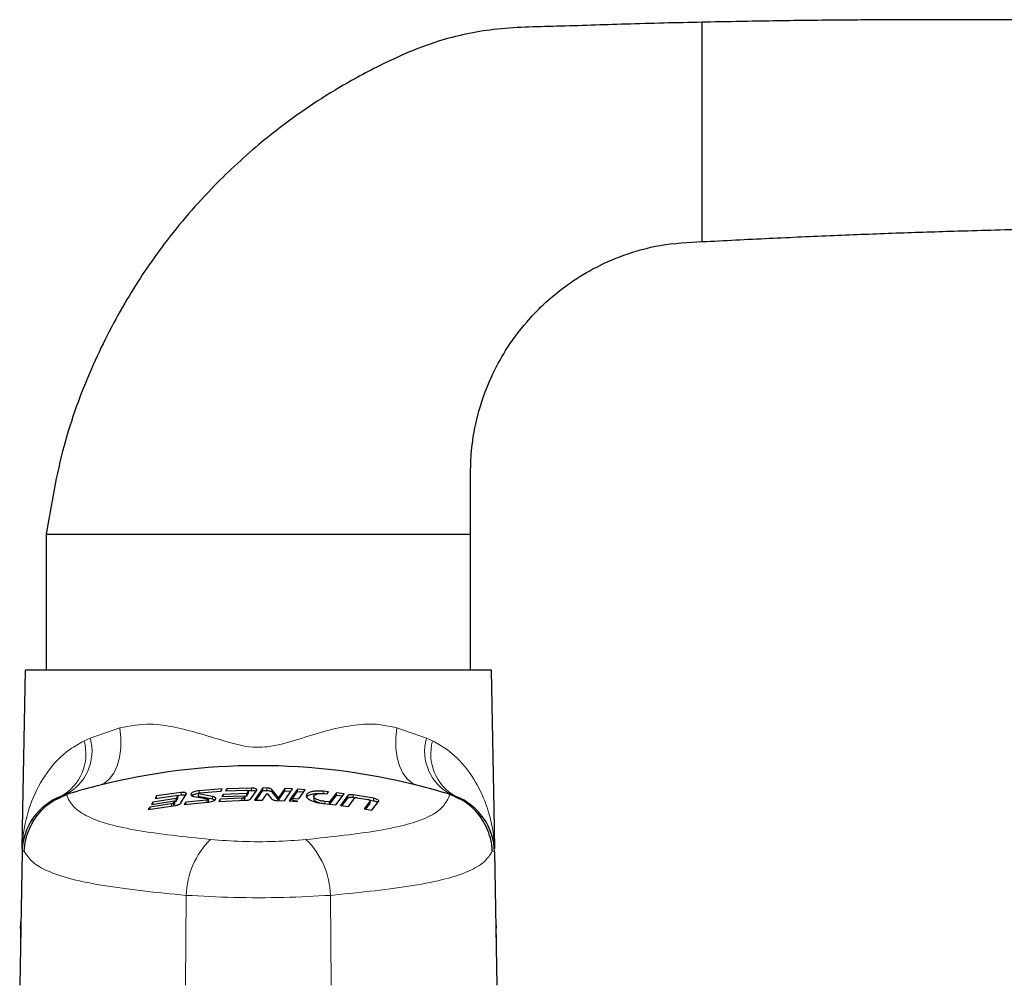
# Paper-space layout 'PG(4)' of a CAD drawing. Units: millimetres. Extents: x 10 to 205, y 4 to 287.
# Drawn here: x 43 to 65, y 66 to 87 of the extents above; entities that cross this region are included whole.
import ezdxf

# ---------------------------------------------------------------- set-up
doc = ezdxf.new("R2010")
doc.units = ezdxf.units.MM

psp = doc.layouts.new('PG(4)')

# ---------------------------------------------------------------- linework, layer by layer
at = {"color": 7, "linetype": 'Continuous', "lineweight": 25}
for p, q in [((58.418, 84.86), (58.418, 86.86)), ((58.418, 84.031), (58.418, 84.86)), ((58.418, 82.031), (58.418, 84.031)), ((43.984, 75.597), (43.984, 72.597)), ((43.984, 75.597), (48.651, 75.597)), ((48.651, 75.597), (53.318, 75.597)), ((53.318, 72.597), (53.318, 75.597)), ((43.518, 72.597), (43.464, 69.53)), ((53.784, 72.597), (43.518, 72.597)), ((53.838, 69.53), (53.784, 72.597)), ((47.858, 69.985), (47.347, 69.948)), ((47.825, 69.936), (47.858, 69.985)), ((47.961, 69.991), (47.929, 69.941)), ((48.501, 70.006), (47.961, 69.991)), ((47.961, 69.938), (47.961, 69.991)), ((48.753, 70.007), (48.57, 69.738)), ((48.835, 70.006), (48.753, 70.007)), ((48.753, 69.954), (48.753, 70.007)), ((49.234, 69.995), (49.093, 69.792)), ((49.224, 69.727), (49.406, 69.987)), ((49.406, 69.987), (49.234, 69.995)), ((49.234, 69.942), (49.234, 69.995)), ((49.51, 69.982), (49.368, 69.78)), ((49.682, 69.97), (49.51, 69.982)), ((49.51, 69.928), (49.51, 69.982)), ((44.393, 69.852), (44.306, 69.822)), ((44.393, 69.852), (44.469, 69.876)), ((44.469, 69.876), (44.435, 69.865)), ((46.847, 69.773), (46.331, 69.698)), ((46.38, 69.779), (46.833, 69.844)), ((46.412, 69.832), (46.38, 69.779)), ((46.952, 69.906), (46.412, 69.832)), ((46.412, 69.778), (46.412, 69.832)), ((46.882, 69.828), (46.847, 69.773)), ((46.847, 69.72), (46.882, 69.775)), ((46.847, 69.72), (46.847, 69.773)), ((46.872, 69.842), (46.952, 69.853)), ((46.882, 69.775), (46.882, 69.779)), ((46.883, 69.779), (46.883, 69.832)), ((46.94, 69.668), (47.066, 69.868)), ((47.237, 69.821), (47.541, 69.765)), ((47.325, 69.886), (47.325, 69.833)), ((47.643, 69.82), (47.338, 69.878)), ((47.338, 69.825), (47.643, 69.767)), ((47.359, 69.901), (47.825, 69.936)), ((47.811, 69.762), (47.779, 69.712)), ((48.288, 69.782), (47.811, 69.762)), ((47.811, 69.709), (47.811, 69.762)), ((47.879, 69.866), (47.847, 69.817)), ((47.847, 69.817), (48.363, 69.836)), ((48.396, 69.885), (47.879, 69.866)), ((47.879, 69.813), (47.879, 69.866)), ((47.929, 69.941), (48.381, 69.957)), ((48.363, 69.836), (48.337, 69.797)), ((48.337, 69.743), (48.363, 69.783)), ((48.363, 69.783), (48.363, 69.836)), ((48.363, 69.83), (48.396, 69.832)), ((48.43, 69.936), (48.396, 69.885)), ((48.396, 69.832), (48.396, 69.885)), ((48.396, 69.832), (48.43, 69.883)), ((48.42, 69.951), (48.501, 69.953)), ((48.43, 69.883), (48.431, 69.887)), ((48.432, 69.887), (48.432, 69.94)), ((48.489, 69.77), (48.615, 69.956)), ((48.606, 69.738), (48.753, 69.954)), ((48.742, 69.738), (48.845, 69.888)), ((48.753, 69.954), (48.835, 69.953)), ((48.845, 69.888), (48.944, 69.766)), ((49.093, 69.792), (48.947, 69.974)), ((48.947, 69.921), (49.093, 69.739)), ((49.093, 69.739), (49.234, 69.942)), ((49.093, 69.739), (49.093, 69.792)), ((49.234, 69.942), (49.37, 69.936)), ((49.361, 69.77), (49.327, 69.723)), ((49.361, 69.721), (49.361, 69.77)), ((49.368, 69.78), (49.54, 69.771)), ((49.404, 69.778), (49.51, 69.928)), ((49.51, 69.928), (49.645, 69.919)), ((49.54, 69.771), (49.682, 69.97)), ((49.872, 69.821), (49.872, 69.768)), ((50.196, 69.924), (50.081, 69.936)), ((50.114, 69.885), (50.164, 69.88)), ((50.164, 69.88), (50.196, 69.924)), ((50.368, 69.904), (50.218, 69.701)), ((50.222, 69.652), (50.368, 69.851)), ((50.358, 69.637), (50.54, 69.882)), ((50.54, 69.882), (50.368, 69.904)), ((50.368, 69.851), (50.368, 69.904)), ((50.368, 69.851), (50.504, 69.834)), ((50.622, 69.839), (50.461, 69.624)), ((50.498, 69.619), (50.622, 69.786)), ((50.633, 69.601), (50.774, 69.788)), ((51.184, 69.782), (50.736, 69.855)), ((50.736, 69.802), (50.785, 69.794)), ((50.823, 69.794), (51.064, 69.755)), ((52.866, 69.865), (52.832, 69.876)), ((52.832, 69.876), (52.909, 69.852)), ((52.996, 69.822), (52.909, 69.852)), ((46.23, 69.533), (46.827, 69.622)), ((46.262, 69.586), (46.23, 69.533)), ((46.74, 69.659), (46.262, 69.586)), ((46.262, 69.533), (46.262, 69.586)), ((46.298, 69.645), (46.815, 69.721)), ((46.331, 69.698), (46.298, 69.645)), ((46.331, 69.645), (46.331, 69.698)), ((46.815, 69.721), (46.788, 69.679)), ((46.788, 69.625), (46.815, 69.668)), ((46.815, 69.668), (46.815, 69.721)), ((46.815, 69.715), (46.847, 69.72)), ((47.054, 69.697), (47.022, 69.646)), ((47.022, 69.646), (47.532, 69.695)), ((47.521, 69.742), (47.054, 69.697)), ((47.054, 69.644), (47.054, 69.697)), ((47.554, 69.703), (47.554, 69.756)), ((47.779, 69.712), (48.375, 69.736)), ((48.57, 69.738), (48.742, 69.738)), ((49.057, 69.733), (49.224, 69.727)), ((49.327, 69.723), (49.517, 69.712)), ((50.081, 69.667), (50.358, 69.637)), ((50.218, 69.701), (50.114, 69.712)), ((50.218, 69.652), (50.218, 69.701)), ((50.461, 69.624), (50.633, 69.601)), ((51.113, 69.725), (50.978, 69.549)), ((50.978, 69.549), (51.15, 69.52)), ((51.014, 69.543), (51.113, 69.671)), ((51.103, 69.742), (51.184, 69.728)), ((51.113, 69.671), (51.114, 69.675)), ((51.114, 69.675), (51.114, 69.729)), ((51.15, 69.52), (51.297, 69.71)), ((43.453, 68.678), (43.468, 69.53)), ((53.833, 69.53), (53.848, 68.678)), ((43.452, 68.601), (43.401, 65.664)), ((53.85, 68.601), (53.901, 65.664)), ((43.418, 66.916), (43.425, 67.059)), ((53.877, 67.058), (53.884, 66.92)), ((43.418, 66.916), (43.418, 66.783)), ((43.418, 66.783), (43.418, 66.619)), ((53.884, 66.783), (53.884, 66.907)), ((53.884, 66.783), (53.884, 66.619))]:
    psp.add_line(p, q, dxfattribs=at)
at = {"color": 8, "linetype": 'Continuous', "lineweight": 18}
for p, q in [((44.953, 71.102), (45.603, 71.332)), ((51.699, 71.332), (52.348, 71.102)), ((44.817, 71.043), (44.953, 71.102)), ((52.348, 71.102), (52.485, 71.043)), ((48.501, 69.953), (48.501, 70.006)), ((48.835, 69.953), (48.835, 70.006)), ((46.882, 69.775), (46.882, 69.828)), ((46.952, 69.853), (46.952, 69.906)), ((47.338, 69.825), (47.338, 69.878)), ((47.347, 69.899), (47.347, 69.948)), ((47.643, 69.767), (47.643, 69.82)), ((48.288, 69.729), (48.288, 69.782)), ((48.337, 69.743), (48.337, 69.797)), ((48.43, 69.883), (48.43, 69.936)), ((48.947, 69.921), (48.947, 69.974)), ((50.081, 69.883), (50.081, 69.936)), ((50.622, 69.786), (50.622, 69.839)), ((50.736, 69.802), (50.736, 69.855)), ((51.184, 69.728), (51.184, 69.782)), ((46.74, 69.605), (46.74, 69.659)), ((46.788, 69.625), (46.788, 69.679)), ((47.521, 69.689), (47.521, 69.742)), ((50.114, 69.664), (50.114, 69.712)), ((51.113, 69.671), (51.113, 69.725)), ((43.502, 68.614), (43.452, 68.601)), ((53.85, 68.601), (53.799, 68.614)), ((47.064, 67.644), (47.048, 65.664)), ((50.237, 67.644), (50.254, 65.664)), ((43.418, 66.783), (43.422, 66.896)), ((53.879, 66.896), (53.884, 66.783))]:
    psp.add_line(p, q, dxfattribs=at)
at = {"color": 8, "linetype": 'Continuous', "lineweight": 18, "flags": 128}
for points in [[(45.603, 71.332), (45.626, 71.103), (45.624, 70.883), (45.597, 70.677), (45.546, 70.491), (45.472, 70.333), (45.378, 70.206), (45.266, 70.115), (45.141, 70.062)], [(51.699, 71.332), (51.676, 71.103), (51.678, 70.883), (51.705, 70.677), (51.756, 70.491), (51.83, 70.333), (51.924, 70.206), (52.035, 70.115), (52.161, 70.062)]]:
    psp.add_lwpolyline(points, dxfattribs=at)
at = {"color": 8, "linetype": 'Continuous', "lineweight": 18}
for centre, radius, start, end in [((43.914, 70.818), 1.078, 296.3949, 15.3255), ((53.388, 70.818), 1.078, 164.6745, 243.6051), ((43.794, 70.754), 1.063, 298.8022, 15.7683), ((53.508, 70.754), 1.063, 164.2317, 241.1978), ((48.833, 67.604), 1.769, 134.1408, 178.6914), ((48.468, 67.604), 1.769, 1.3086, 45.8592)]:
    psp.add_arc(centre, radius, start, end, dxfattribs=at)
at = {"color": 7, "linetype": 'Continuous', "lineweight": 25}
for centre, radius, start, end in [((48.651, 56.129), 14.369, 75.8604, 104.1396), ((48.651, 56.129), 14.369, 104.1396, 106.9184), ((48.651, 56.129), 14.369, 73.0816, 75.8604), ((44.785, 68.578), 1.333, 111.0688, 179), ((52.516, 68.578), 1.333, 1, 68.9312)]:
    psp.add_arc(centre, radius, start, end, dxfattribs=at)
for points, knots in [([(86.348, 85.858), (85.084, 85.971), (82.609, 86.192), (79.029, 86.439), (75.723, 86.625), (72.748, 86.752), (70.104, 86.835), (67.793, 86.884), (65.813, 86.909), (64.149, 86.917), (62.687, 86.915), (61.3, 86.906), (59.876, 86.889), (58.91, 86.87), (58.418, 86.86)], [0, 0, 0, 0, 0.13622, 0.266551, 0.384945, 0.491425, 0.586005, 0.668692, 0.739489, 0.798394, 0.847215, 0.896271, 0.947199, 1, 1, 1, 1]), ([(58.418, 86.86), (57.855, 86.848), (56.788, 86.824), (55.258, 86.766), (53.874, 86.747), (52.549, 86.468), (51.398, 85.961), (50.389, 85.411), (49.498, 84.83), (48.574, 84.121), (47.532, 83.147), (46.542, 81.978), (45.659, 80.646), (44.925, 79.192), (44.306, 77.493), (44.095, 76.25), (43.984, 75.597)], [0, 0, 0, 0, 0.082647, 0.15703, 0.225139, 0.285698, 0.354591, 0.409353, 0.45455, 0.510749, 0.580503, 0.66383, 0.735392, 0.814953, 0.902922, 1, 1, 1, 1]), ([(58.418, 82.031), (58.909, 82.056), (59.874, 82.106), (61.296, 82.169), (62.681, 82.223), (64.141, 82.271), (65.803, 82.316), (67.782, 82.355), (70.092, 82.379), (72.736, 82.38), (75.711, 82.347), (79.019, 82.266), (82.585, 82.132), (85.047, 81.99), (86.297, 81.918)], [0, 0, 0, 0, 0.052902, 0.103927, 0.153078, 0.201991, 0.261007, 0.331937, 0.414779, 0.509534, 0.616209, 0.734816, 0.865376, 1, 1, 1, 1]), ([(53.318, 75.597), (53.317, 75.947), (53.316, 76.599), (53.323, 77.509), (53.496, 78.351), (53.767, 79.073), (54.152, 79.758), (54.674, 80.437), (55.32, 81.014), (56.03, 81.457), (56.713, 81.759), (57.521, 81.985), (58.108, 82.015), (58.418, 82.031)], [0, 0, 0, 0, 0.112275, 0.209851, 0.291499, 0.387221, 0.456473, 0.543374, 0.661253, 0.732274, 0.811781, 0.900553, 1, 1, 1, 1]), ([(48.615, 69.956), (48.616, 69.961), (48.62, 69.97), (48.607, 69.985), (48.581, 69.997), (48.546, 70.004), (48.518, 70.007), (48.503, 70.006), (48.501, 70.006)], [0, 0, 0, 0, 0.202659, 0.405367, 0.605526, 0.795842, 0.974423, 1, 1, 1, 1]), ([(48.947, 69.974), (48.942, 69.979), (48.931, 69.988), (48.901, 69.999), (48.867, 70.005), (48.844, 70.006), (48.835, 70.006)], [0, 0, 0, 0, 0.277297, 0.55504, 0.820596, 1, 1, 1, 1]), ([(43.502, 68.614), (43.502, 68.616), (43.506, 68.716), (43.543, 68.966), (43.71, 69.335), (44.021, 69.68), (44.297, 69.803), (44.435, 69.865)], [0, 0, 0, 0, 0.004904, 0.182437, 0.456522, 0.72821, 1, 1, 1, 1]), ([(46.833, 69.844), (46.838, 69.844), (46.849, 69.845), (46.863, 69.845), (46.874, 69.842), (46.882, 69.838), (46.884, 69.833), (46.882, 69.829), (46.882, 69.828)], [0, 0, 0, 0, 0.170594, 0.341238, 0.511625, 0.688173, 0.875459, 1, 1, 1, 1]), ([(47.066, 69.868), (47.068, 69.873), (47.072, 69.883), (47.059, 69.896), (47.033, 69.905), (47, 69.909), (46.971, 69.909), (46.955, 69.907), (46.952, 69.906)], [0, 0, 0, 0, 0.202857, 0.405978, 0.601155, 0.78336, 0.9558, 1, 1, 1, 1]), ([(46.952, 69.853), (46.965, 69.854), (46.989, 69.856), (47.022, 69.854), (47.044, 69.849), (47.05, 69.845), (47.051, 69.844)], [0, 0, 0, 0, 0.307156, 0.61437, 0.921859, 1, 1, 1, 1]), ([(47.347, 69.948), (47.327, 69.945), (47.288, 69.94), (47.235, 69.925), (47.193, 69.905), (47.167, 69.881), (47.163, 69.858), (47.181, 69.837), (47.212, 69.826), (47.233, 69.822), (47.237, 69.821)], [0, 0, 0, 0, 0.127928, 0.25564, 0.388984, 0.530719, 0.677919, 0.824666, 0.964996, 1, 1, 1, 1]), ([(47.182, 69.841), (47.193, 69.849), (47.215, 69.864), (47.269, 69.883), (47.311, 69.889), (47.33, 69.893)], [0, 0, 0, 0, 0.347611, 0.69606, 1, 1, 1, 1]), ([(47.338, 69.878), (47.336, 69.879), (47.33, 69.88), (47.326, 69.883), (47.325, 69.887), (47.328, 69.892), (47.335, 69.896), (47.345, 69.899), (47.353, 69.901), (47.358, 69.901), (47.359, 69.901)], [0, 0, 0, 0, 0.131502, 0.262769, 0.40008, 0.544594, 0.692216, 0.836784, 0.973347, 1, 1, 1, 1]), ([(47.326, 69.833), (47.326, 69.833), (47.325, 69.831), (47.328, 69.828), (47.334, 69.826), (47.338, 69.825), (47.338, 69.825)], [0, 0, 0, 0, 0.1234202, 0.5224843, 0.905289, 1, 1, 1, 1]), ([(47.541, 69.765), (47.544, 69.764), (47.55, 69.763), (47.554, 69.759), (47.555, 69.755), (47.552, 69.751), (47.545, 69.747), (47.535, 69.744), (47.526, 69.742), (47.522, 69.742), (47.521, 69.742)], [0, 0, 0, 0, 0.132431, 0.264623, 0.402937, 0.547999, 0.695352, 0.838977, 0.974549, 1, 1, 1, 1]), ([(47.532, 69.695), (47.552, 69.697), (47.592, 69.702), (47.645, 69.716), (47.687, 69.735), (47.712, 69.757), (47.717, 69.78), (47.699, 69.802), (47.668, 69.814), (47.647, 69.819), (47.643, 69.82)], [0, 0, 0, 0, 0.127947, 0.255715, 0.388186, 0.528151, 0.673903, 0.820862, 0.963103, 1, 1, 1, 1]), ([(47.643, 69.767), (47.658, 69.763), (47.682, 69.757), (47.692, 69.748), (47.696, 69.745)], [0, 0, 0, 0, 0.68162, 1, 1, 1, 1]), ([(48.337, 69.797), (48.335, 69.795), (48.331, 69.791), (48.318, 69.786), (48.303, 69.783), (48.293, 69.782), (48.288, 69.782)], [0, 0, 0, 0, 0.269004, 0.538396, 0.796888, 1, 1, 1, 1]), ([(48.375, 69.736), (48.388, 69.737), (48.413, 69.738), (48.447, 69.745), (48.475, 69.756), (48.484, 69.765), (48.489, 69.77)], [0, 0, 0, 0, 0.237235, 0.474232, 0.717675, 1, 1, 1, 1]), ([(48.381, 69.957), (48.387, 69.957), (48.398, 69.957), (48.412, 69.954), (48.423, 69.95), (48.431, 69.945), (48.432, 69.94), (48.431, 69.937), (48.43, 69.936)], [0, 0, 0, 0, 0.171725, 0.343322, 0.518642, 0.703505, 0.89878, 1, 1, 1, 1]), ([(48.501, 69.953), (48.513, 69.953), (48.539, 69.952), (48.572, 69.946), (48.593, 69.939), (48.599, 69.935), (48.6, 69.934)], [0, 0, 0, 0, 0.308498, 0.616733, 0.932396, 1, 1, 1, 1]), ([(48.835, 69.953), (48.847, 69.952), (48.872, 69.951), (48.906, 69.944), (48.933, 69.934), (48.942, 69.925), (48.947, 69.921)], [0, 0, 0, 0, 0.244973, 0.489688, 0.741429, 1, 1, 1, 1]), ([(48.944, 69.766), (48.949, 69.761), (48.96, 69.752), (48.99, 69.741), (49.025, 69.734), (49.047, 69.733), (49.057, 69.733)], [0, 0, 0, 0, 0.277492, 0.555406, 0.821786, 1, 1, 1, 1]), ([(49.517, 69.712), (49.49, 69.717), (49.444, 69.725), (49.391, 69.743), (49.368, 69.758), (49.362, 69.768), (49.361, 69.77)], [0, 0, 0, 0, 0.379966, 0.63876, 0.899054, 1, 1, 1, 1]), ([(50.081, 69.936), (50.041, 69.938), (49.962, 69.944), (49.855, 69.933), (49.77, 69.909), (49.715, 69.874), (49.697, 69.83), (49.724, 69.782), (49.796, 69.735), (49.904, 69.697), (50.006, 69.676), (50.066, 69.669), (50.081, 69.667)], [0, 0, 0, 0, 0.0972267, 0.1944449, 0.2923977, 0.3951067, 0.5044191, 0.6195515, 0.7371538, 0.8526973, 0.9627601, 1, 1, 1, 1]), ([(49.711, 69.801), (49.72, 69.815), (49.739, 69.843), (49.822, 69.872), (49.916, 69.888), (49.983, 69.886), (50.006, 69.885)], [0, 0, 0, 0, 0.273993, 0.569533, 0.84601, 1, 1, 1, 1]), ([(49.873, 69.768), (49.872, 69.767), (49.868, 69.756), (49.886, 69.734), (49.929, 69.703), (49.978, 69.687), (50.002, 69.679)], [0, 0, 0, 0, 0.024839, 0.350066, 0.683461, 1, 1, 1, 1]), ([(50.114, 69.712), (50.087, 69.715), (50.034, 69.722), (49.963, 69.743), (49.907, 69.77), (49.874, 69.8), (49.868, 69.832), (49.894, 69.859), (49.947, 69.879), (50.018, 69.889), (50.077, 69.888), (50.108, 69.885), (50.114, 69.885)], [0, 0, 0, 0, 0.103123, 0.206087, 0.313161, 0.42619, 0.54333, 0.660559, 0.773141, 0.878431, 0.977632, 1, 1, 1, 1]), ([(50.736, 69.855), (50.723, 69.857), (50.699, 69.859), (50.665, 69.858), (50.639, 69.852), (50.627, 69.845), (50.623, 69.84), (50.622, 69.839)], [0, 0, 0, 0, 0.234093, 0.468298, 0.701255, 0.941959, 1, 1, 1, 1]), ([(50.622, 69.786), (50.626, 69.79), (50.635, 69.797), (50.662, 69.804), (50.697, 69.806), (50.723, 69.803), (50.736, 69.802)], [0, 0, 0, 0, 0.255075, 0.510672, 0.754029, 1, 1, 1, 1]), ([(50.774, 69.788), (50.776, 69.79), (50.779, 69.793), (50.791, 69.796), (50.806, 69.796), (50.817, 69.795), (50.823, 69.794)], [0, 0, 0, 0, 0.2541515, 0.5088206, 0.7514886, 1, 1, 1, 1]), ([(51.297, 69.71), (51.299, 69.714), (51.303, 69.724), (51.29, 69.74), (51.265, 69.757), (51.228, 69.772), (51.198, 69.779), (51.184, 69.782)], [0, 0, 0, 0, 0.195398, 0.390478, 0.593368, 0.796849, 1, 1, 1, 1]), ([(53.799, 68.614), (53.799, 68.616), (53.796, 68.716), (53.759, 68.966), (53.592, 69.335), (53.281, 69.68), (53.005, 69.803), (52.866, 69.865)], [0, 0, 0, 0, 0.004904, 0.182437, 0.456522, 0.72821, 1, 1, 1, 1]), ([(46.788, 69.679), (46.786, 69.676), (46.782, 69.672), (46.769, 69.666), (46.754, 69.661), (46.744, 69.659), (46.74, 69.659)], [0, 0, 0, 0, 0.274899, 0.549997, 0.818035, 1, 1, 1, 1]), ([(46.827, 69.622), (46.84, 69.624), (46.866, 69.629), (46.9, 69.64), (46.927, 69.653), (46.936, 69.663), (46.94, 69.668)], [0, 0, 0, 0, 0.2425616, 0.4846951, 0.7378964, 1, 1, 1, 1]), ([(51.064, 69.755), (51.07, 69.754), (51.081, 69.752), (51.096, 69.746), (51.108, 69.74), (51.111, 69.735), (51.113, 69.733)], [0, 0, 0, 0, 0.240244, 0.479982, 0.732825, 1, 1, 1, 1]), ([(51.113, 69.729), (51.114, 69.728), (51.114, 69.727), (51.113, 69.725), (51.113, 69.725)], [0, 0, 0, 0, 0.650354, 1, 1, 1, 1]), ([(51.184, 69.728), (51.197, 69.726), (51.223, 69.72), (51.257, 69.706), (51.277, 69.696), (51.282, 69.691), (51.282, 69.691)], [0, 0, 0, 0, 0.325888, 0.651061, 0.994822, 1, 1, 1, 1])]:
    psp.add_open_spline(points, degree=3, knots=knots, dxfattribs=at)
at = {"color": 8, "linetype": 'Continuous', "lineweight": 18}
for points, knots in [([(45.603, 71.332), (45.826, 71.373), (46.208, 71.444), (46.987, 71.329), (47.753, 71.08), (48.451, 70.886), (48.99, 70.92), (49.475, 71.053), (50.062, 71.253), (50.638, 71.382), (51.195, 71.44), (51.53, 71.368), (51.699, 71.332)], [0, 0, 0, 0, 0.121105, 0.207852, 0.383515, 0.496166, 0.529343, 0.625901, 0.722946, 0.815166, 0.907128, 1, 1, 1, 1]), ([(43.453, 68.678), (43.455, 68.703), (43.462, 68.852), (43.502, 69.187), (43.646, 69.738), (43.975, 70.354), (44.383, 70.799), (44.711, 70.983), (44.817, 71.043)], [0, 0, 0, 0, 0.0210267, 0.1268541, 0.3770544, 0.6286875, 0.8795278, 1, 1, 1, 1]), ([(52.485, 71.043), (52.589, 70.985), (52.878, 70.823), (53.242, 70.452), (53.535, 69.981), (53.712, 69.528), (53.792, 69.188), (53.826, 68.963), (53.838, 68.841), (53.844, 68.757), (53.847, 68.703), (53.848, 68.678)], [0, 0, 0, 0, 0.11738, 0.326461, 0.53599, 0.709688, 0.853837, 0.916149, 0.954663, 0.979149, 1, 1, 1, 1]), ([(44.435, 69.865), (44.436, 69.864), (44.461, 69.766), (44.567, 69.587), (44.882, 69.367), (45.359, 69.199), (45.984, 69.068), (46.733, 68.964), (47.311, 68.904), (47.601, 68.873)], [0, 0, 0, 0, 0.001372, 0.162483, 0.32359, 0.490203, 0.656895, 0.828414, 1, 1, 1, 1]), ([(49.701, 68.873), (49.987, 68.903), (50.566, 68.964), (51.31, 69.067), (51.942, 69.197), (52.414, 69.366), (52.743, 69.583), (52.825, 69.77), (52.866, 69.865)], [0, 0, 0, 0, 0.169254, 0.343099, 0.507196, 0.676408, 0.835574, 1, 1, 1, 1]), ([(47.601, 68.873), (47.828, 68.856), (48.283, 68.822), (49.028, 68.822), (49.479, 68.857), (49.701, 68.873)], [0, 0, 0, 0, 0.334521, 0.672053, 1, 1, 1, 1]), ([(47.064, 67.644), (46.738, 67.676), (46.076, 67.742), (45.232, 67.855), (44.521, 67.996), (44.008, 68.168), (43.657, 68.372), (43.554, 68.532), (43.502, 68.614)], [0, 0, 0, 0, 0.171951, 0.3488659, 0.520377, 0.6969062, 0.8468227, 1, 1, 1, 1]), ([(53.799, 68.614), (53.749, 68.534), (53.646, 68.373), (53.301, 68.171), (52.787, 67.997), (52.084, 67.857), (51.235, 67.743), (50.573, 67.677), (50.237, 67.644)], [0, 0, 0, 0, 0.149932, 0.303094, 0.4746, 0.651134, 0.823079, 1, 1, 1, 1]), ([(50.237, 67.644), (49.903, 67.626), (49.227, 67.59), (48.089, 67.589), (47.406, 67.626), (47.064, 67.644)], [0, 0, 0, 0, 0.328805, 0.664652, 1, 1, 1, 1])]:
    psp.add_open_spline(points, degree=3, knots=knots, dxfattribs=at)

doc.saveas('drawing.dxf')
